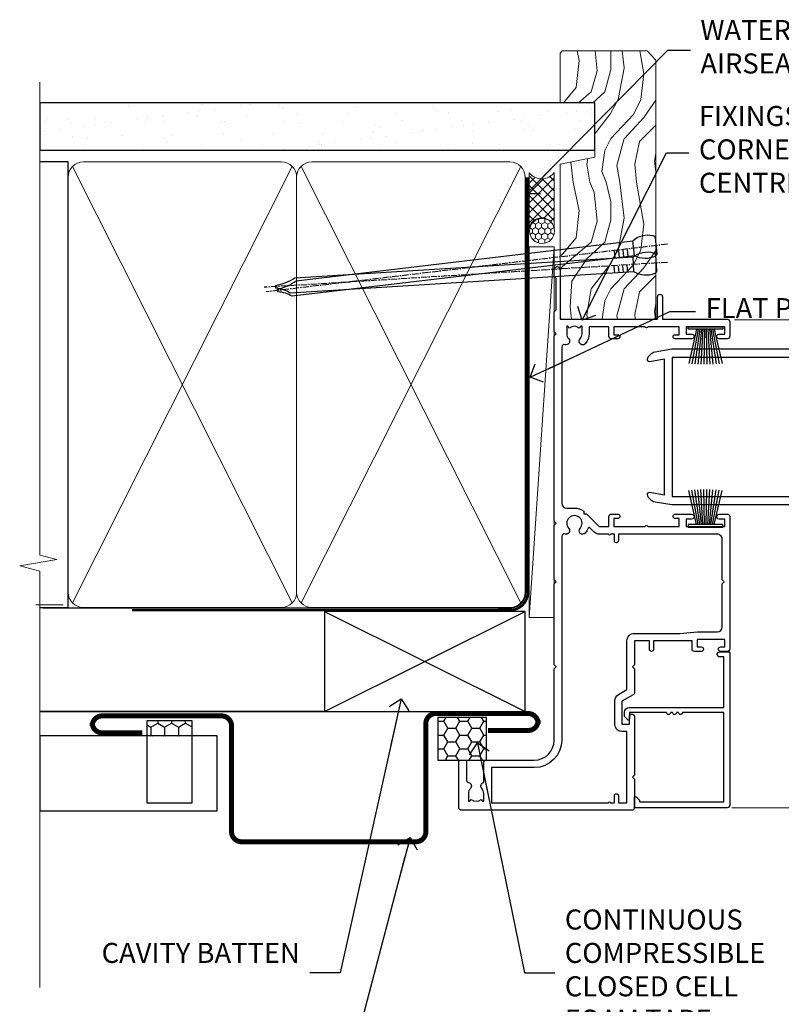
# Model space of a CAD drawing. Units: millimetres. Extents: x -33 to 182553, y -991 to 1143.
# Drawn here: x 6299 to 6451, y 297 to 493 of the extents above; entities that cross this region are included whole.
import ezdxf
from ezdxf import colors
from ezdxf.entities.mleader import LeaderData, LeaderLine
from ezdxf.math import Vec2, Vec3

# ---------------------------------------------------------------- set-up
doc = ezdxf.new("R2010")
doc.units = ezdxf.units.MM
doc.linetypes.add('CENTER', pattern=[2, 1.25, -0.25, 0.25, -0.25])
doc.linetypes.add('Dashed', pattern=[564.4444465637206, 282.2222232818604, -282.2222232818602])
doc.layers.add('Aluminium Systems Ltd Joinery Detail', color=7, linetype='Continuous')
doc.layers.add('Aluminium Systems Ltd Notes', color=7, linetype='Continuous')
doc.styles.get("Standard").update_dxf_attribs({"font": 'arial.ttf'})

# ---------------------------------------------------------------- blocks, each defined once
blk = doc.blocks.new('_Open90')
at = {"color": 0, "linetype": 'ByBlock', "lineweight": -2}
for p, q in [((-0.5, 0.5), (0, 0)), ((0, 0), (-2.439666651745029, 0)), ((0, 0), (-0.5, -0.5))]:
    blk.add_line(p, q, dxfattribs=at)
blk = doc.blocks.new('F185-20947')
at = {"ltscale": 2}
blk.add_lwpolyline([(-3.709033080667723e-12, 66.4287266987615), (3.723243935382925e-12, 4.928726698750523), (0.59021865987242, 1.581430343421943, 0.2895749609626249), (2.028680567167584, 0.000547284244845514, 0.2698264613158898), (2.22321728327799, 0.05194386945922247), (2.2613637944971, 0.09009038067873121, 0.2446984432284357), (2.400214280409472, 0.5304678601045509), (1.889173050080757, 3.428726698757799), (29.1108269498902, 3.428726698757799), (28.59978571956137, 0.5304678601045509, 0.2446984432284358), (28.73863620547374, 0.09009038067873121), (28.77678271669285, 0.05194386945922247, 0.2698264613159375), (28.97131943280382, 0.0005472842433107417, 0.2895749609626269), (30.40978134009842, 1.581430343421943), (30.99999999996712, 4.928726698750523), (30.99999999996719, 66.42872669875784, 0.9999999999999999), (30.49999999998992, 66.42872669876148), (30.49999999996992, 65.62872669875584), (29.19419324306084, 65.8898880501413, 0.04938898902120969), (28.80196097278433, 65.92872669875966), (27.44999999995245, 65.9287266987633, 0.4142135623688329), (26.95000000002521, 65.42872669875602), (26.9500000000243, 64.27872669876548, 0.9999999999999999), (27.85000000001848, 64.27872669876548), (27.85000000001848, 64.92872669875966), (29.25000000001994, 64.92872669875966), (29.25000000002721, 64.02872669876639, 0.4142135623684334), (29.45000000002794, 63.82872669876839), (29.59999999995482, 63.82872669876839), (29.59999999995482, 60.62872669875675), (29.45000000005705, 60.62872669875675, 0.414213562374427), (29.25000000005632, 60.42872669875511), (29.25000000006359, 59.52872669876548), (27.85000000001848, 59.52872669876548), (27.85000000001848, 60.17872669875966, 0.9999999999999999), (26.9500000000243, 60.17872669875966), (26.9500000000243, 59.47872669876257, 0.414213562373095), (27.95000000002425, 58.47872669876257), (29.59999999999205, 58.47872669878986), (29.60000000005117, 46.92872669875329), (1.400000000013151, 46.92872669875786), (1.400000000017698, 58.47872669878896), (3.050000000088275, 58.47872669876259, 0.414213562373095), (4.050000000088332, 59.47872669876259), (4.050000000088332, 60.17872669875968, 0.9999999999999999), (3.150000000079601, 60.17872669875968), (3.150000000086877, 59.5287266987655), (1.750000000129077, 59.5287266987655), (1.750000000121801, 60.42872669876604, 0.4142135623704312), (1.550000000121983, 60.62872669876404), (1.399999999983194, 60.62872669876404), (1.399999999983194, 63.82872669876113), (1.550000000092879, 63.82872669876113, 0.414213562374427), (1.750000000093607, 64.02872669876277), (1.750000000085421, 64.92872669875968), (3.150000000086877, 64.92872669875968), (3.150000000079601, 64.2787266987655, 0.9999999999999999), (4.050000000088332, 64.2787266987655), (4.050000000089241, 65.42872669875604, 0.414213562373095), (3.550000000089241, 65.92872669875604), (2.198039027154593, 65.92872669875877, 0.04938898902177995), (1.805806756873537, 65.88988805014131), (0.5000000000044764, 65.62872669875767), (0.5000000000044764, 66.42872669875786, 0.9999999999999999)], format="xyb", close=True, dxfattribs=at)
blk.add_lwpolyline([(29.39999999996857, 5.028726698759186), (29.39999999996859, 45.3287266987593), (1.600000000002055, 45.32872669875931), (1.600000000002154, 5.028726698755321)], close=True, dxfattribs=at)
blk = doc.blocks.new('F223-20227')
blk.add_lwpolyline([(12.0999114222205, 9.600000217851095), (12.09991142222049, 9.200000217851096, -1.000000000000002), (12.09991142222051, 8.400000217851096), (12.0999114222206, 1.000000217851095), (13.39999370821801, 1.000000217851095, -0.6682266778090358), (13.54139627609192, 0.658560075745811), (12.88266142222045, 2.178510953854129e-07), (12.0999114222206, 2.178510953854129e-07, -0.414213562373095), (11.0999114222206, 1.000000217851095), (11.09991142222077, 19.7999622178512), (1.000000422221376, 19.7999622178512), (1.000000422221433, 18.99996221785148, -0.4142135623731377), (0.5000004222214329, 18.49996221785142), (0.5000004222214329, 18.49996221785142, -0.4142135623730622), (4.222214329274721e-07, 18.99996221785136), (4.222212623972155e-07, 20.79996221785115, -0.4142135623731185), (0.2000004222213079, 20.99996221785122), (30.59987142222133, 20.99996221785122, -0.4142135623730992), (31.09987142222133, 20.49996221785119), (31.09987142222116, 2.000000217850641), (29.08271413469532, 2.000000217850641, -0.6681786379192693), (28.94129277845803, 2.341421574087974), (29.5998714222203, 3.000000217850641), (29.89987142222117, 3.000000217850641), (29.89987142222117, 19.7999622178512), (12.09991142222037, 19.7999622178512), (12.09991142222047, 11.6000002178511, -1.000000000000002), (12.09991142222048, 10.8000002178511), (12.09991142222049, 10.4000002178511, -1.000000000000002)], format="xyb", close=True)
blk = doc.blocks.new('PB69750-4B')
for p, q in [((-1.750000000000014, 0.5), (-3.322276449314941, 7.321139697068929)), ((-1.431818181818187, 0.5), (-2.721879321754528, 7.380097546926656)), ((-1.113636363636374, 0.5), (-2.119293789530161, 7.427384292916386)), ((-0.7954545454545467, 0.5), (-1.515002302965286, 7.462919719820221)), ((-0.4772727272727337, 0.5), (-0.9094902062915224, 7.486643546856435)), ((-0.1590909090909065, 0.5), (-0.3032449143314011, 7.498515529937265)), ((0.1590909090909207, 0.5), (0.3032449143314011, 7.498515529937265)), ((0.4772727272727337, 0.5), (0.9094902062915367, 7.486643546856435)), ((0.795454545454561, 0.5), (1.515002302965286, 7.462919719820221)), ((1.113636363636374, 0.5), (2.119293789530161, 7.427384292916386)), ((1.431818181818201, 0.5), (2.721879321754528, 7.380097546926656)), ((1.750000000000014, 0.5), (3.322276449314955, 7.321139697068929))]:
    blk.add_line(p, q)
blk.add_lwpolyline([(-3.450000000000003, 0), (3.450000000000003, 0), (3.450000000000003, 0.5), (-3.450000000000003, 0.5)], close=True)
blk = doc.blocks.new('SH270B')
blk.add_blockref('PB69750-4B', (0, 0))
blk = doc.blocks.new('F561-22126')
at = {"flags": 128}
for points in [[(94.10000308756125, 31.70001077950224), (94.10000308756307, 30.4000107795016, 0.414213562373095), (94.60000308756307, 29.9000107795016), (96.50000013014605, 29.9000107795016), (96.50000013014605, 25.95001077946131), (95.07500013014678, 25.95001077945767, 0.1859457451239241), (93.11269910450338, 25.1941119031322, 1.000000000009994), (94.0519201082598, 24.15590965590539, -0.1859457451202647), (95.0750001301395, 24.5500107794796), (96.60000013014823, 24.55001077949441), (96.60000013014823, 24.30463771702557), (96.24321790590292, 24.00526188425056, -0.3639702342663669), (96.24321790590196, 22.04475967470676), (96.60000013014823, 21.74538384193352), (96.60000013014823, 21.50001077952561), (95.07500013014678, 21.50001077947877, -0.1859457451165131), (94.05192010825277, 21.894111903061, 0.7697170586064541), (92.91736717463476, 21.15626077949411, -0.5106799352167073), (92.44240829466716, 20.50001077947923), (61.30000013008166, 20.50001077947923, -0.414213562373095), (60.30000013008166, 21.50001077947923), (60.30000013016397, 23.02501077943339, 0.1667341210884703), (59.66313586266315, 24.88173712522624), (59.13172647595374, 24.88173712522507), (59.13172647595374, 25.44742255017695), (56.60000013015005, 27.97914889598019), (56.60000013015187, 29.9000107795016), (58.5999971727334, 29.9000107795016, 0.414213562373095), (59.0999971727334, 30.4000107795016), (59.09999717273476, 31.65001077950205, 0.9999999999999999), (58.19999717273421, 31.65001077950205), (58.19999717273376, 30.90001077950205), (56.60000013015005, 30.90001077950205), (56.60000013014957, 37.00000542341591, 0.5000000000004263), (56.60000013015005, 37.800005423416), (56.60000013015005, 43.90000006733021), (58.19999717273376, 43.90000006733067), (58.19999717273376, 43.15000154603672, 0.9999999999989891), (59.10000013014641, 43.15000154603581), (59.10000013015051, 46.40000006733021, 1.000000000000909), (58.1000001301496, 46.40000006733112), (58.10000013015005, 45.3000000673303), (56.60000013015005, 45.3000000673303), (56.60000013015005, 53.00000006733103), (58.10000013015005, 53.00000006733103), (58.10000013015051, 51.90000006732976, 1.000000000000455), (59.1000001301496, 51.90000006733021), (59.10000013015005, 53.50000006733103, 0.414213562373095), (58.60000013015005, 54.00000006733103), (32.20000013015041, 54.00000006733103, 0.414213562373095), (31.70000013015041, 53.50000006733103), (31.70000013014814, 52.20000006733039, 0.9999999999999999), (32.60000013014687, 52.20000006733039), (32.60000013014823, 53.00000006733103), (34.10000013014823, 53.00000006733103), (34.10000013014823, 47.50000006733057), (32.60000013014823, 47.50000006733057), (32.60000013014778, 48.30000006733076, 0.9999999999999999), (31.70000013014723, 48.30000006733076), (31.70000013015064, 47.00000006732921, 0.4142135623725621), (32.20000013015041, 46.50000006733012), (33.80000013014896, 46.50000006733012), (33.80000013014896, 38.8000000673303), (32.10000013014823, 38.8000000673311, 0.9999999999999999), (32.10000013014823, 38.00000006733103), (33.80000013014896, 38.00000006733103), (33.80000013014896, 35.00000006728555), (29.00000013014969, 35.00000006731648), (28.60000013014823, 34.60000006731684), (28.20000013015405, 35.00000006731011), (23.4887128357087, 35.00000006733103, 0.2679793930045632), (23.05567195926105, 34.7499512612178), (21.75700013014747, 32.50000006733103), (17.20000013015041, 32.50000006733103), (17.20000013015041, 34.00000006733103), (18.70000013015041, 34.00000006733103, 0.9999999999999999), (18.70000013015041, 35.00000006733103), (7.000000130149687, 35.00000006733103), (6.600000130148231, 34.60000006733003), (6.200000130150414, 35.00000006733103), (0.5000001301496866, 35.00000006733057, 0.414213562373095), (1.301496865835361e-07, 34.50000006733057), (1.323615776982479e-07, 0.4999999816575382, 0.414213541830829), (0.5000001323615777, 1.672538019192871e-08), (9.80000008410488, 3.48477158240712e-09, 0.414213562373095), (10.00000008410493, 0.2000000034847744), (10.00000008410669, 1.300000003484229, 0.414213562374427), (9.8000000841067, 1.500000003484956), (6.056203283101325, 1.500000003483592, -0.3506406725286091), (5.568453348804979, 1.889999996252286, 0.5711882837193704), (4.338423492431502, 2.285439545849925, -0.183746519452886), (3.325000084120887, 1.899999985431123), (1.800000084103061, 1.899999985416571), (1.800000084103061, 2.145373047875864), (2.156782308348824, 2.44474888065065, -0.3639702342664194), (2.156782308350188, 4.405251090196771), (1.800000084103061, 4.704626922970647), (1.800000084103061, 4.949999985415843), (3.325000084100878, 4.949999985416241, -0.1837465194585965), (4.338423492462596, 4.564560424972214, 0.5666580929869436), (5.566126054683167, 4.949999985415843), (9.500000128947335, 4.9500000527662, 0.414213562373095), (10.00000012894733, 5.4500000527662), (10.0000001301606, 15.00000002995034, -0.4142135623730617), (14.0000001301606, 19.00000002994989), (28.20000013015405, 18.99999998169346), (28.60000013014823, 19.39999998168673), (29.00000013014969, 18.9999999816871), (45.20000013015405, 18.99999998169346), (45.60000013014823, 19.39999998168673), (46.00000013014969, 18.99999998168619), (56.87500013014605, 18.99999998168619), (57.27500013014387, 19.39999998168537), (57.6750001301526, 18.99999998167345), (94.67500013014168, 18.99999998168528), (95.07500013014314, 19.39999998168537), (95.47500013014096, 18.99999998168573), (99.49999713013776, 18.9999999816871), (99.89999613013887, 19.39999898168685), (106.0999831301388, 19.39999898168685), (106.4999831301367, 18.99999998168619), (107.8999781301364, 18.99999998168619, 0.9999999999999999), (107.8999781301364, 20.19999798168624), (98.00000013013877, 20.19999798168669), (98.00000013013877, 39.59999798168724), (102.4999930873356, 39.59999798168678, 0.9999999999963619), (102.4999930873392, 40.60000006728342), (98.00000013019334, 40.60000006728364), (98.00000013014605, 53.50000006733285, 0.4142135623720295), (97.50000013014605, 54.00000006733103), (94.60000013014823, 54.00000006733103, 0.414213562373095), (94.10000013014823, 53.50000006733103), (94.10000013014619, 51.85000006733003, 0.9999999999994945), (95.00000013014446, 51.85000006732957), (95.00000013014605, 53.00000006733103), (96.50000013014605, 53.00000006733103), (96.50000013014605, 45.3000000673303), (95.00000013014605, 45.3000000673303), (95.00000013014537, 46.45000006733085, 1.000000000000505), (94.10000013014528, 46.45000006733039), (94.10000013015119, 43.10000154603608, 0.9999999999994315), (94.90000308756302, 43.10000154603654), (94.90000308756234, 43.90000006733067), (96.50000013014605, 43.90000006733021), (96.50000013014605, 37.80000542341634, 0.5000000000004263), (96.50000013014605, 37.00000542341593), (96.50000013014605, 30.90001077950205), (94.90000308756234, 30.90001077950205), (94.90000308756052, 31.70001077950224, 0.9999999999999999)], [(35.60000013014823, 47.55000006729711), (35.60000013014823, 51.50000006729783, -0.414213562373095), (36.60000013014823, 52.50000006729783), (45.20000013015405, 52.50000006732148), (45.60000013014823, 52.90000006731475), (46.00000013014969, 52.50000006731466), (54.10000013015005, 52.50000006732921, -0.4142135623736278), (55.10000013015187, 51.50000006732921), (55.10000013015187, 31.80000006725163), (53.80000013006892, 31.80000006725254, 0.9999999999999999), (53.80000013006892, 31.00000006725145), (55.10000013014823, 31.00000006725145), (55.10000013014823, 30.25000006729124, 0.9999999999999999), (55.10000013014823, 29.85000006729115), (55.10000013015005, 27.97914889597973, 0.1989123673798619), (55.53933995837073, 26.91848872419882), (56.35292685014929, 26.10490183242191, -0.5492077855292056), (56.2795691506349, 25.77541841558948, 0.09733789602460412), (55.31269911399301, 25.1941119116826, 0.9999999999977286), (56.2519201131818, 24.15590966035088, -2.253145765311361), (56.25192010820874, 21.89411190301207, 0.7697170585978735), (55.11736717458265, 21.15626077951696, -0.5106799355740468), (54.64240829400032, 20.50001077952425), (14.0000001301606, 20.50000002994943, 0.4142135623730224), (8.500000130161283, 15.00000003014088), (8.50000013016242, 6.499999985602471), (1.500000132117833, 6.499999998656449), (1.500000130240636, 29.85000006729115, 0.9999999997771737), (1.500000130151506, 30.25000006729124), (1.500000130147868, 31.00000006725327), (2.900000130149323, 31.00000006725327, 0.9999999999999999), (2.900000130149323, 31.80000006725436), (1.500000130149687, 31.80000006725345), (1.500000130149687, 33.50000006733057), (15.70000013015041, 33.50000006732967), (15.70000013015041, 32.50000006733171, 0.4142135623729998), (17.10000013015005, 31.10000006733171), (21.87246267125951, 31.10000006733048, 0.267979393004899), (23.08497712531411, 31.80013672444846), (24.06613824682708, 33.50000006732876), (33.80000013021808, 33.50000006732876, 0.4142135623742048), (35.30000013021808, 35.00000006733444), (35.30000013018352, 44.05000006729756)]]:
    blk.add_lwpolyline(points, format="xyb", close=True, dxfattribs=at)
blk = doc.blocks.new('AL35 Sliding Door Jamb')
at = {"layer": 'Aluminium Systems Ltd Joinery Detail', "linetype": 'Continuous', "lineweight": 5}
for p, q in [((135.550946830188, -74.57263388048045, 1.151119239582956), (27.74596653105073, -74.57263388048045)), ((135.5509468301861, -171.9590036335192, 1.151119239582956), (27.22878141069486, -171.9590036335192))]:
    blk.add_line(p, q, dxfattribs=at)
at = {"layer": 'Aluminium Systems Ltd Joinery Detail', "xscale": -1}
for name, p, rotation in [('F561-22126', (-27.19716878746567, -172.4726338364894), 270), ('SH270B', (21.95283118297812, -75.972633880491), 180)]:
    blk.add_blockref(name, p, dxfattribs=dict(at, rotation=rotation))
at = {"layer": 'Aluminium Systems Ltd Joinery Detail', "rotation": 270}
for name, p in [('F185-20947', (10.33043525289577, -80.48219080444483)), ('F223-20227', (5.802830965129033, -140.8726334582659))]:
    blk.add_blockref(name, p, dxfattribs=at)
at = {"layer": 'Aluminium Systems Ltd Joinery Detail'}
blk.add_blockref('SH270B', (21.95283118297812, -115.9726338804865), dxfattribs=at)
blk = doc.blocks.new('Nail 75 JH')
at = {"linetype": 'CENTER'}
blk.add_line((0, 2.300118051928621), (0, -78.25849807356508), dxfattribs=at)
for p, q in [((1.5, -4.488319011024487), (-1.5, -4.488319011024458)), ((1.499999999999886, -5.730112436134704), (0.1255879953777708, -5.730112436134732)), ((1.499999999999886, -6.600592455787137), (0.1255879953777708, -6.600592455787137)), ((1.499999999999886, -7.471072475439541), (0.1255879953777708, -7.471072475439541)), ((1.499999999999886, -8.341552495091946), (0.1255879953778276, -8.341552495091946))]:
    blk.add_line(p, q)
blk.add_lwpolyline([(-1.5, -4.488319011024458, -0.2475267649991796), (-2.057234792368547, -0.3562033463117587, -0.331135080274166), (-1.578358480166685, 0), (1.578358480166685, 0, -0.331135080274166), (2.057234792368547, -0.3562033463117587, -0.2475267649991796), (1.499999999999886, -4.488319011024487), (1.5, -73.20877276569331, 0.1245641564323093), (0.2845258915276077, -75.96790802185205), (-0.2515467734666004, -75.96790802185205, 0.1012549879648114), (-1.5, -72.05351818931658)], format="xyb", close=True)
blk = doc.blocks.new('Horizontal Profile Metal CC AL35  Liner Slider')
at = {"layer": 'Aluminium Systems Ltd Joinery Detail', "lineweight": 5}
h = blk.add_hatch(dxfattribs=at)
h.set_pattern_fill('HONEY', color=256, scale=0.2211125000000359, angle=360, style=0)
h.set_pattern_definition([(0, (-467.383572469876, -268.1450020276495), (1.053048281250171, 0.6079775633750983), [0.7020321875001139, -1.404064375000228]), (120, (-467.383572469876, -268.1450020276495), (-1.053048155438884, 0.6079777812866397), [0.7020321875001021, -1.404064375000204]), (59.99999999999994, (-467.383572469876, -268.1450020276495), (1.258112869470804e-07, 1.215955344661738), [-1.404064375000228, 0.7020321875001139])])
edge = h.paths.add_edge_path()
edge.add_arc((52.94638041870485, 2.806599369365358), 2.5, 180.0000000000001, 360.00000000000006, ccw=False)
edge.add_arc((52.94638041870485, 2.806599369365358), 2.5, 0, 180.0000000000001, ccw=False)
h = blk.add_hatch(dxfattribs=at)
h.set_pattern_fill('NET', color=256, scale=0.4422249999999999, angle=225, style=0)
h.set_pattern_definition([(315, (-1834.842823923128, 4373.61799606521), (-0.9928234407849511, -0.9928234407849515), []), (225, (-1834.842823923128, 4373.61799606521), (-0.9928234407849515, 0.9928234407849511), [])])
edge = h.paths.add_edge_path()
edge.add_line((64.54618439963042, 5.369905932224356), (53.80324757985363, 5.376460391131332))
edge.add_arc((52.96684905296797, 2.911598433247491), 2.602903564714436, 283.05461229937526, 431.25644836746125, ccw=False)
edge.add_line((53.55479209522264, 0.3759663727414591), (64.59079996441096, 0.3759663727414591))
edge.add_arc((66.49494609227395, 2.890146979367273), 3.153866927914105, 128.1626499734255, 232.8610770962096, ccw=False)
h = blk.add_hatch(dxfattribs=at)
h.set_pattern_fill('WOOD-3', color=256, scale=97.5, angle=30, style=0, pattern_type=2)
h.set_pattern_definition([(4.76359999999984, (490.8365097885374, -7171.962080684061), (-330.0000283895876, -29.9997459798375), [3.612479999999951, -357.6353699999959]), (348.6901, (494.4365097885369, -7171.66208068406), (120.0000225669286, -29.9999289648483), [4.58912999999999, -148.3814699999997]), (314.9999999999999, (498.9365097885369, -7172.562080684058), (-3.306523113702664e-14, -30.00000928346856), [3.39411, -39.03228]), (313.1523999999999, (501.3365097885374, -7174.962080684061), (420.0000850164654, -449.9999261252569), [6.579509999999999, -651.37185]), (347.0054000000001, (505.8365097885374, -7179.762080684062), (-270.0000230324819, 59.99992732735074), [4.002509999999999, -396.2474099999998]), (360, (509.7365097885379, -7180.66208068406), (29.99999999999997, -30.00000000000003), [7.5, -22.5]), (9.462299999999765, (517.2365097885379, -7180.66208068406), (-150.0000232108592, -29.99994417607295), [3.649649999999993, -178.8332099999998]), (5.710599999999713, (490.8365097885374, -7180.062080684058), (-269.9999827048756, -30.00003943998845), [3.014969999999958, -298.4813099999965]), (360, (493.8365097885374, -7179.762080684062), (29.99999999999997, -30.00000000000003), [4.5, -25.5]), (331.6992, (498.3365097885374, -7179.762080684062), (329.9998535928922, -180.0002662262795), [4.429439999999992, -438.5152499999991]), (307.8749999999999, (502.2365097885379, -7181.862080684059), (-120.0000559467582, 149.9999729816166), [6.841049999999986, -335.2115699999996]), (320.7106, (506.4365097885369, -7187.262080684062), (180.0000191874755, -149.9999889572949), [4.263809999999983, -422.1163199999984]), (353.6597999999999, (509.7365097885379, -7189.962080684061), (239.9999820781927, -30.00004736879107), [5.43324, -266.22831]), (11.88869999999988, (515.1365097885357, -7190.562080684058), (-419.9999190314803, -90.00031605746501), [5.82494999999993, -576.669689999991]), (6.709799999999706, (490.8365097885374, -7189.362080684059), (270.0000299325391, 29.99981643732056), [5.135159999999993, -508.3820999999995]), (356.6335, (495.9365097885369, -7188.762080684062), (479.999979659061, -30.00032890063538), [5.10881999999993, -505.7727899999929]), (326.3098999999999, (501.0365097885363, -7189.062080684058), (-59.99998673313475, 30.00004003521583), [5.408339999999997, -102.75822]), (312.5103999999999, (505.5365097885363, -7192.062080684058), (299.9997215504041, -330.0002602161362), [4.883640000000001, -483.48096]), (345.0686, (508.8365097885374, -7195.66208068406), (330.0000160477658, -89.99990861934462), [4.657259999999937, -461.0679899999937]), (360, (513.3365097885373, -7196.862080684059), (29.99999999999997, -30.00000000000003), [3.6, -26.4]), (12.99459999999981, (516.9365097885368, -7196.862080684059), (270.0000230324819, 59.99992732735004), [4.002509999999988, -396.2474099999986]), (360, (500.1365097885358, -7166.862080684059), (29.99999999999997, -30.00000000000003), [0, -30]), (136.8475999999999, (504.3365097885374, -7171.362080684059), (449.9999261252561, -420.0000850164664), [6.579509999999987, -651.3718499999991]), (153.4348999999999, (499.5365097885363, -7196.862080684059), (-29.99997473822719, 30.00003928189145), [2.683289999999972, -64.39874999999913]), (171.8698999999998, (497.1365097885358, -7195.66208068406), (-179.9999932938336, 29.99998067446644), [4.242629999999988, -207.8893799999995]), (203.1985999999998, (492.9365097885369, -7195.062080684058), (-149.9999919200123, -60.00003975794547), [2.284739999999974, -226.1884499999973]), (333.4349, (504.3365097885374, -7171.362080684059), (29.9999747382272, -30.00003928189145), [3.354089999999999, -63.72794999999999]), (353.2901999999999, (507.3365097885374, -7172.862080684059), (-270.0000299325392, 29.99981643732125), [5.135160000000001, -508.3821000000002]), (10.12469999999981, (512.4365097885368, -7173.462080684061), (509.9999636894718, 90.00025765850859), [8.532869999999988, -844.7548799999987]), (10.30479999999971, (490.8365097885374, -7168.66208068406), (180.0000288254371, 29.99984626607953), [3.354089999999962, -332.0560799999968]), (344.4759, (494.1365097885358, -7168.062080684058), (-330.0000307388759, 89.99993332816857), [5.604449999999995, -554.8417799999994]), (317.1211, (499.5365097885363, -7169.562080684058), (-390.0000237882238, 359.9999925974296), [5.731499999999947, -567.4176899999933]), (325.3047999999999, (503.7365097885379, -7173.462080684061), (299.9998277696255, -210.000258287834), [4.743419999999994, -469.5982199999992]), (350.5377, (507.6365097885358, -7176.16208068406), (150.0000232108592, -29.99994417607323), [5.474489999999999, -177.0084]), (6.581899999999838, (513.0365097885363, -7177.062080684058), (-510.0000431378999, -59.99960101098861), [7.85174999999999, -777.3233999999987]), (8.130099999999889, (490.8365097885374, -7176.16208068406), (-179.9999932938336, -29.99998067446629), [4.242629999999993, -207.8893799999996]), (348.6901, (495.0365097885363, -7175.562080684058), (120.0000225669286, -29.9999289648483), [4.58912999999999, -148.3814699999997]), (317.4895999999999, (499.5365097885363, -7176.462080684061), (-330.0002602161357, 299.9997215504046), [4.88364, -483.4809599999999]), (314.9999999999999, (503.1365097885358, -7179.762080684062), (-3.306523113702664e-14, -30.00000928346856), [5.51544, -36.91098]), (342.646, (507.0365097885363, -7183.66208068406), (-390.0000605729049, 119.999835067774), [5.028929999999934, -497.8627199999933]), (3.366499999999665, (511.8365097885374, -7185.16208068406), (-479.999979659061, -30.00032890063396), [5.108819999999987, -505.7727899999987]), (17.10269999999988, (516.9365097885368, -7184.862080684059), (300.0000519287099, 89.99986480290859), [4.080449999999997, -403.9636799999997]), (8.746199999999785, (490.8365097885374, -7183.66208068406), (209.9999800906905, 30.00012591172568), [3.945869999999958, -390.6425099999946]), (345.0686, (494.7365097885379, -7183.062080684058), (330.0000160477658, -89.99990861934462), [4.657259999999937, -461.0679899999937]), (327.9946, (499.2365097885379, -7184.262080684062), (-149.9999683436264, 90.000033161331), [5.66039999999999, -277.3590599999995]), (310.1009, (504.0365097885363, -7187.262080684062), (-329.9999417935546, 390.0000578863894), [7.451849999999999, -737.7326999999999]), (344.0546, (508.8365097885374, -7192.962080684061), (-120.0000037995646, 29.99999667889151), [4.368060000000001, -214.03524]), (6.008999999999806, (513.0365097885363, -7194.16208068406), (299.9999925271812, 29.99997952445504), [5.731499999999953, -567.4176899999941]), (23.19859999999977, (518.7365097885379, -7193.562080684058), (149.9999919200123, 60.00003975794549), [2.284739999999997, -226.1884499999996]), (9.462299999999765, (490.8365097885374, -7192.66208068406), (-150.0000232108592, -29.99994417607295), [3.649649999999993, -178.8332099999998]), (349.9919999999998, (494.4365097885369, -7192.062080684058), (329.9999866372434, -60.00010416469986), [5.178809999999978, -512.7014999999973]), (322.5946, (499.5365097885363, -7192.962080684061), (389.9997739494009, -300.000298578452), [6.42026999999999, -635.6077499999994]), (330.9453999999999, (504.6365097885358, -7166.862080684059), (210.0000115370904, -120.0000008159787), [3.08868, -305.78022]), (349.2156999999999, (507.3365097885374, -7168.362080684059), (-479.999985110828, 90.00001649037998), [6.413279999999989, -634.9134899999991]), (7.124999999999709, (513.6365097885357, -7169.562080684058), (-210.0000113953586, -29.99994845681877), [7.256039999999998, -234.6117])])
h.paths.add_polyline_path([(88.89735014924236, -18.13810278043093), (87.01801217840466, -19.90509039078279), (35.32989716811403, -19.90509039078461), (35.33013900063656, -0.8240405258784449), (66.25407264420073, -0.8240405258766259), (67.6416691017962, -7.67823233980198), (78.52263392663508, -7.697168801616499), (78.52263392663508, -0.8240405258766259), (88.46000867946486, -0.8240405258766259), (88.89735014924054, -1.240433965376724)])
blk.add_line((35.33013900063634, -1.087332620010784), (35.33013900063634, -0.8240405258766259))
blk.add_line((-24.18399660234218, 5.376460391131332), (49.7474104272128, 0.3759663727414591), dxfattribs=at)
for points in [[(-24.18399660234218, 5.376460391131332), (49.74741042720461, 5.376460391131332), (49.7474104272128, 0.3759663727414591), (-24.18399660234672, 0.3759663727414591)], [(88.46000867946486, -0.8240405258766259), (78.52263392663508, -0.8240405258766259), (78.52263392663508, -7.697168801616499), (67.64545639415928, -7.697168801616499), (66.25407264420073, -0.8240405258766259), (35.33013900063634, -0.8240405258766259), (35.32989716811426, -19.90509039078279), (87.01801217840466, -19.90509039078279), (88.89735014924236, -18.13810278043093), (88.89735014924054, -1.240433965376724)]]:
    blk.add_lwpolyline(points, close=True, dxfattribs=at)
blk.add_lwpolyline([(53.52944147577591, 5.381604625246837), (64.54618439963042, 5.369905932224356, 0.4915106188759529), (64.59079996441096, 0.3759663727414591), (53.55479209522264, 0.3759663727414591, 0.8101017670941715)], format="xyb", close=True, dxfattribs=at)
at = {"layer": 'Aluminium Systems Ltd Joinery Detail', "lineweight": 5, "ltscale": 0.12}
blk.add_circle((52.94638041870485, 2.806599369365358), 2.5, dxfattribs=at)
at = {"layer": 'Aluminium Systems Ltd Joinery Detail'}
for p, rotation in [((50.02178117549511, -19.91403348693166), 186.7683232742154), ((46.53636417753933, -19.91552911274812), 183.5471494749066)]:
    blk.add_blockref('Nail 75 JH', p, dxfattribs=dict(at, rotation=rotation))
blk = doc.blocks.new('Horizontal Profile Metal CC Jamb AL35 Awning')
at = {"linetype": 'Dashed'}
h = blk.add_hatch(dxfattribs=at)
h.set_pattern_fill('HONEY', color=256, scale=0.5)
h.set_pattern_definition([(0, (-149.5914736072023, -379.3610270756235), (2.38125, 1.3748153225), [1.5875, -3.175]), (120, (-149.5914736072023, -379.3610270756235), (-2.381249994797095, 1.374815331511695), [1.587499999999998, -3.174999999999996]), (59.99999999999999, (-149.5914736072023, -379.3610270756235), (5.202904551637744e-09, 2.749630654011694), [-3.175, 1.5875])])
h.paths.add_polyline_path([(-161.0252973412175, -356.9374927109548), (-170.7146807633117, -356.9374927109548), (-170.7146807633112, -365.478797448588), (-161.0252973412171, -365.478797448588)])
h = blk.add_hatch(dxfattribs=at)
h.set_pattern_fill('HONEY', color=256, scale=0.5, angle=-90.00000000000001)
h.set_pattern_definition([(270, (-242.1838746264848, -378.7897078785645), (1.374815322499999, -2.381250000000001), [1.5875, -3.175]), (29.99999999999998, (-242.1838746264848, -378.7897078785645), (1.374815331511696, 2.381249994797095), [1.587499999999999, -3.174999999999999]), (329.9999999999999, (-242.1838746264848, -378.7897078785645), (2.749630654011694, -5.202905056720019e-09), [-3.174999999999999, 1.5875])])
h.paths.add_polyline_path([(-219.7603402618156, -360.5973248744976), (-219.7603402618156, -357.6665007224547), (-228.7945896774545, -357.6665007224547), (-228.7945896774545, -360.5973248744976)])
at = {"linetype": 'Dashed', "elevation": -0.5000000000000107}
for points in [[(-161.0252973412175, -356.9374927109548), (-170.7146807633117, -356.9374927109548), (-170.7146807633112, -365.478797448588), (-161.0252973412171, -365.478797448588)], [(-219.7603402618156, -374.0138944806295), (-219.7603402618156, -357.6665007224547), (-228.7945896774545, -357.6665007224547), (-228.7945896774545, -374.0138944806295)]]:
    blk.add_lwpolyline(points, close=True, dxfattribs=at)
at = {"layer": 'Aluminium Systems Ltd Joinery Detail', "lineweight": 5}
blk.add_line((-245.435067627071, -334.4523407745164, -0.5000000000000107), (-250.9348174905826, -334.4523407745164, -0.5000000000000107), dxfattribs=at)
at = {"layer": 'Aluminium Systems Ltd Joinery Detail'}
for p, q in [((-193.3125794198309, -355.7844425770381), (-153.3125794198309, -335.7844425770381)), ((-193.3125794198309, -335.7844425770381), (-153.3125794198309, -355.7844425770381)), ((-250.1418242128971, -355.7844425770381, -0.3255596197914815), (-153.3125794198309, -355.7844425770381, -0.3255596197914815))]:
    blk.add_line(p, q, dxfattribs=at)
at = {"layer": 'Aluminium Systems Ltd Joinery Detail', "linetype": 'Dashed'}
blk.add_line((-193.3125794198309, -355.7844425770381), (-250.1418242128971, -355.7844425770381, -0.4931190343846878), dxfattribs=at)
at = {"layer": 'Aluminium Systems Ltd Joinery Detail'}
blk.add_lwpolyline([(-193.3125794198309, -355.7844425770381), (-153.3125794198309, -355.7844425770381), (-153.3125794198309, -335.7844425770381), (-193.3125794198309, -335.7844425770381)], close=True, dxfattribs=at)
at = {"layer": 'Aluminium Systems Ltd Joinery Detail', "const_width": 1, "elevation": -0.5000000000000107}
blk.add_lwpolyline([(-160.7244701458999, -359.5601915492443), (-152.7244701458999, -359.5601915492443, 0.414213562373095), (-150.7244701458999, -357.5601915492443), (-150.7244701458999, -358.1694889363589, 0.414213562373095), (-152.7244701458999, -356.1694889363589), (-171.1252761376668, -356.1694889363589, 0.414213562373095), (-173.1252761376668, -358.1694889363589), (-173.1252761376668, -379.7721766218765, -0.414213562373095), (-175.1252761376668, -381.7721766218765), (-209.8717539773629, -381.7721766218765, -0.414213562373095), (-211.8717539773629, -379.7721766218765), (-211.8717539773629, -358.6481828132346, 0.414213562373095), (-213.8717539773629, -356.6481828132346), (-221.8717539773629, -356.6481828132346), (-237.6608991796952, -356.6481828132346, 0.414213562373095), (-239.6608991796952, -358.6481828132346), (-239.6608991796952, -358.0388854261219, 0.414213562373095), (-237.6608991796952, -360.0388854261219), (-229.6608991796952, -360.0388854261219)], format="xyb", dxfattribs=at)
at = {"layer": 'Aluminium Systems Ltd Joinery Detail', "elevation": -0.5000000000000107}
blk.add_lwpolyline([(-250.1418242128971, -375.5973248744976), (-214.7750328477332, -375.5973248744976), (-214.7750328477332, -360.5973248744976), (-250.1418242128971, -360.5973248744976)], close=True, dxfattribs=at)
blk = doc.blocks.new('90mm Framing Jamb CC')
at = {"layer": 'Aluminium Systems Ltd Joinery Detail'}
h = blk.add_hatch(dxfattribs=at)
h.set_pattern_fill('AR-SAND', color=256, scale=0.15)
h.set_pattern_definition([(37.49999999999999, (3.139013498070085, 55.87190177584512), (-0.2400046943976069, 7.341198559940135), [0, -5.791200000000001, 0, -6.476999999999999, 0, -6.191249999999999]), (7.499999999999932, (3.139013498070085, 55.87190177584512), (6.74284924707004, 10.75237650852531), [0, -3.124199999999999, 0, -5.219699999999998, 0, -2.000249999999999]), (327.5, (-1.547286501929761, 55.87190177584512), (11.86488555362187, 0.02155777017818536), [0, -1.904999999999998, 0, -6.857999999999993, 0, -8.953499999999988]), (317.5, (-1.547286501929761, 55.87190177584512), (11.45334678708446, 3.343939848858243), [0, -0.9524999999999999, 0, -4.495799999999999, 0, -5.1435])])
h.paths.add_polyline_path([(3.139013498070085, 176.8455880241675), (3.139013498070085, 167.3610939837019), (113.8300223447058, 167.3610939837019), (113.8300223447058, 176.8455880241675)])
at = {"layer": 'Aluminium Systems Ltd Joinery Detail', "lineweight": 5}
for p, q in [((9.701826416447489, 164.1554162263226), (53.5000877597289, 77.0289540810088)), ((9.701826416447489, 77.0289540810088), (53.50008775972844, 164.1554162263226)), ((55.28002721847986, 164.155416226323), (99.07828856176127, 77.02895408100926)), ((55.28002721847986, 77.02895408100926), (99.07828856176081, 164.1554162263226))]:
    blk.add_line(p, q, dxfattribs=at)
at = {"layer": 'Aluminium Systems Ltd Joinery Detail', "linetype": 'Continuous', "lineweight": 5, "ltscale": 0.12, "elevation": 0.9999999999994458}
blk.add_lwpolyline([(3.139013498070085, 180.939053012866), (3.139013498070085, 86.58682312543056), (6.572917217106692, 85.68311271694506), (-0.845107690655027, 84.41651945357694), (3.139013498070085, 83.37915625906567), (3.139013498070085, 0.2509572144651884)], dxfattribs=at)
at = {"layer": 'Aluminium Systems Ltd Joinery Detail'}
blk.add_lwpolyline([(3.139013498070085, 167.3610939837019), (113.8300223447058, 167.3610939837019), (113.8300223447058, 176.8455880241675), (3.139013498070085, 176.8455880241675)], close=True, dxfattribs=at)
blk.add_lwpolyline([(3.139013498070085, 76.13898435163378), (8.811856687072009, 76.13898435163378), (8.811856687072009, 165.0453859556985), (3.139013498070085, 165.0453859556985)], dxfattribs=at)
at = {"layer": 'Aluminium Systems Ltd Joinery Detail', "lineweight": 5}
for points in [[(8.811856687072009, 79.17753107176918, 0.4142135623730951), (11.85040340720786, 76.13898435163333), (51.35151076896852, 76.13898435163333, 0.414213562373095), (54.39005748910438, 79.17753107176918), (54.39005748910438, 162.0068392355622, 0.4142135623730958), (51.35151076896852, 165.0453859556981), (11.85040340720786, 165.0453859556981, 0.4142135623730941), (8.811856687072009, 162.0068392355622)], [(54.39005748910438, 79.17753107176964, 0.4142135623730951), (57.42860420924023, 76.13898435163378), (96.9297115710009, 76.13898435163378, 0.414213562373095), (99.96825829113675, 79.17753107176964), (99.96825829113675, 162.0068392355627, 0.4142135623730958), (96.9297115710009, 165.0453859556985), (57.42860420924023, 165.0453859556985, 0.4142135623730941), (54.39005748910438, 162.0068392355627)]]:
    blk.add_lwpolyline(points, format="xyb", close=True, dxfattribs=at)
at = {"layer": 'Aluminium Systems Ltd Joinery Detail', "linetype": 'Dashed', "lineweight": 5, "ltscale": 0.01, "const_width": 0.25, "elevation": 0.2499999999994387}
blk.add_lwpolyline([(3.814140402429416, 75.992093405692), (96.9297115710009, 76.01404773808622, 0.4175702237706213), (100.1138896965334, 79.1649618035542), (100.1142239831855, 161.9942699673472)], format="xyb", dxfattribs=at)
at = {"layer": 'Aluminium Systems Ltd Joinery Detail', "linetype": 'CENTER', "lineweight": 5, "ltscale": 3, "const_width": 0.5, "elevation": 1.499999999999446}
blk.add_lwpolyline([(21.52674269500255, 75.59215913507956), (96.9297115710009, 75.60107367713522, 0.4225667246231231), (100.4988325529115, 79.1649618035542), (100.4988325529115, 161.9942699673472)], format="xyb", dxfattribs=at)
blk = doc.blocks.new('Horizontal Profile Metal CC Jamb Text AL35')
at = {"layer": 'Aluminium Systems Ltd Notes', "color": 3, "lineweight": 5, "ltscale": 0.12}
ml = blk.add_multileader_mtext('Standard', dxfattribs=at)
ml.set_content('CAVITY BATTEN', color=3)
ml.set_leader_properties(color=8)
ml.set_arrow_properties(name='OPEN90')
ml.build(insert=Vec2(0, 0))
ml.multileader.update_dxf_attribs({"text_left_attachment_type": 2, "text_right_attachment_type": 2})
ctx = ml.context
ctx.base_point, ctx.plane_origin = Vec3(-51.02842511341991, -24.03717125991387, 0.5), Vec3(32.88331255735511, 38.03214037633211, 0.5)
ctx.left_attachment, ctx.right_attachment, ctx.text_align_type = 2, 2, 2
notes = []
notes.append((ctx, [(0, (1, 1, 0), (-19.80619251198823, -24.03717125991387, 0.5), (-1, 0), 6.046243515483525, [(0, [(-7.626241678122369, 30.65567894668152, 0.5)], 0, [])])]))
ctx.mtext.insert, ctx.mtext.width, ctx.mtext.defined_height, ctx.mtext.alignment, ctx.mtext.line_spacing_style, ctx.mtext.flow_direction = Vec3(-27.85243602747175, -18.03717125991387, 0.5), 40.59259362832017, 18.64803054902101, 3, 2, 5
ml = blk.add_multileader_mtext('Standard', dxfattribs=at)
ml.set_content('CONTINUOUS COMPRESSIBLE CLOSED CELL FOAM TAPE', color=3)
ml.set_leader_properties(color=8)
ml.set_arrow_properties(name='OPEN90')
ml.build(insert=Vec2(0, 0))
ml.multileader.update_dxf_attribs({"text_left_attachment_type": 2, "text_right_attachment_type": 2})
ctx = ml.context
ctx.base_point, ctx.plane_origin = Vec3(23.00618150524622, -24.03717125991387, 0.5), Vec3(-35.72956707958065, 38.03214037633211, 0.5)
ctx.left_attachment, ctx.right_attachment = 2, 2
notes.append((ctx, [(0, (1, 1, 0), (16.95993798976269, -24.03717125991387, 0.5), (1, 0), 6.046243515483525, [(0, [(7.568326819211052, 21.86750033231328, 0.5)], 0, [])])]))
ctx.mtext.insert, ctx.mtext.width, ctx.mtext.defined_height, ctx.mtext.line_spacing_style, ctx.mtext.flow_direction = Vec3(25.00618150524622, -11.3705045932472, 0.5), 40.59259362832017, 18.64803054902101, 2, 5
ml = blk.add_multileader_mtext('Standard', dxfattribs=at)
ml.set_content('FLASHINGS BY CLADDING SUPPLIER', color=3)
ml.set_leader_properties(color=8)
ml.set_arrow_properties(name='OPEN90')
ml.build(insert=Vec2(0, 0))
ml.multileader.update_dxf_attribs({"text_left_attachment_type": 2, "text_right_attachment_type": 2})
ctx = ml.context
ctx.base_point, ctx.plane_origin = Vec3(-70.02978936990013, -49.91515586376977, 0.5), Vec3(39.81234826383206, 43.81542868362923, 0.5)
ctx.left_attachment, ctx.right_attachment, ctx.text_align_type = 2, 2, 2
notes.append((ctx, [(0, (1, 1, 0), (-19.80619251198823, -49.91515586376977, 0.5), (-1, 0), 6.046243515483525, [(0, [(-5.86327042461744, 2.973588147617193, 0.5)], 0, [])])]))
ctx.mtext.insert, ctx.mtext.width, ctx.mtext.defined_height, ctx.mtext.alignment, ctx.mtext.line_spacing_style, ctx.mtext.flow_direction = Vec3(-27.85243602747175, -40.58182253043644, 0.5), 40.59259362832017, 18.64803054902101, 3, 2, 5
for ctx, leaders in notes:
    for number, flags, end, landing, length, lines in leaders:
        leader = LeaderData()
        leader.index, (leader.has_last_leader_line, leader.has_dogleg_vector, leader.attachment_direction) = number, flags
        leader.last_leader_point, leader.dogleg_vector, leader.dogleg_length = Vec3(end), Vec3(landing), length
        for number, points, colour, breaks in lines:
            line = LeaderLine()
            line.index, line.vertices, line.color, line.breaks = number, Vec3.list(points), colors.encode_raw_color(colour), breaks
            leader.lines.append(line)
        ctx.leaders.append(leader)
blk = doc.blocks.new('Liner Jamb Text AL35')
at = {"layer": 'Aluminium Systems Ltd Notes', "color": 3, "lineweight": 5, "ltscale": 0.12}
ml = blk.add_multileader_mtext('Standard', dxfattribs=at)
ml.set_content('WATER RESISTANT\\PAIRSEAL ON PEF ROD', color=3)
ml.set_leader_properties(color=8)
ml.set_arrow_properties(name='OPEN90')
ml.build(insert=Vec2(0, 0))
ml.multileader.update_dxf_attribs({"text_left_attachment_type": 2, "text_right_attachment_type": 2})
ctx = ml.context
ctx.base_point, ctx.plane_origin = Vec3(22.99131406286176, 9.887980917650793, 1.5), Vec3(-136.1821133820108, -21.50388259892202, 1.5)
ctx.left_attachment, ctx.right_attachment = 2, 2
notes = []
notes.append((ctx, [(0, (1, 1, 0), (18.52647856065187, 9.887980917650793, 1.5), (1, 0), 4.464835502209894, [(0, [(-9.757974222262874, -18.82011349937011, 1.5)], 0, [])])]))
ctx.mtext.insert, ctx.mtext.width, ctx.mtext.line_spacing_style, ctx.mtext.flow_direction = Vec3(24.99131406286165, 15.88798091765079, 1.5), 79.86544210516695, 2, 5
ml = blk.add_multileader_mtext('Standard', dxfattribs=at)
ml.set_content('FIXINGS 150 FROM CORNERS AND 450 CENTRES', color=3)
ml.set_leader_properties(color=8)
ml.set_arrow_properties(name='OPEN90')
ml.build(insert=Vec2(0, 0))
ml.multileader.update_dxf_attribs({"text_left_attachment_type": 2, "text_right_attachment_type": 2})
ctx = ml.context
ctx.base_point, ctx.plane_origin = Vec3(22.69461560815614, -10.59426908764476, 1.5), Vec3(-136.4788118367164, -41.98613260421757, 1.5)
ctx.left_attachment, ctx.right_attachment = 2, 2
notes.append((ctx, [(0, (1, 1, 0), (18.22978010594625, -10.59426908764476, 1.5), (1, 0), 4.464835502209894, [(0, [(1.399759055987143, -43.98026026771587, 1.5)], 0, [])])]))
ctx.mtext.insert, ctx.mtext.width, ctx.mtext.line_spacing_style, ctx.mtext.flow_direction = Vec3(24.69461560815625, -1.260935754311276, 1.5), 55.16606061165112, 2, 5
ml = blk.add_multileader_mtext('Standard', dxfattribs=at)
ml.set_content('FLAT PACKERS', color=3)
ml.set_leader_properties(color=8)
ml.set_arrow_properties(name='OPEN90')
ml.build(insert=Vec2(0, 0))
ml.multileader.update_dxf_attribs({"text_left_attachment_type": 2, "text_right_attachment_type": 2})
ctx = ml.context
ctx.base_point, ctx.plane_origin = Vec3(24.03988997177845, -42.27287662482672, 1.5), Vec3(-123.4416184897423, 75.27279019353841, 1.5)
ctx.left_attachment, ctx.right_attachment = 2, 2
notes.append((ctx, [(0, (1, 1, 0), (18.91981195951894, -42.27287662482672, 1.5), (1, 0), 5.120078012259512, [(0, [(-8.938972370377087, -55.3987651068569, 1.5)], 0, [])])]))
ctx.mtext.insert, ctx.mtext.width, ctx.mtext.defined_height, ctx.mtext.line_spacing_style, ctx.mtext.flow_direction = Vec3(26.03988997177885, -39.60620995816021, 1.5), 101.6537517503709, 9.448686068864237, 2, 5
for ctx, leaders in notes:
    for number, flags, end, landing, length, lines in leaders:
        leader = LeaderData()
        leader.index, (leader.has_last_leader_line, leader.has_dogleg_vector, leader.attachment_direction) = number, flags
        leader.last_leader_point, leader.dogleg_vector, leader.dogleg_length = Vec3(end), Vec3(landing), length
        for number, points, colour, breaks in lines:
            line = LeaderLine()
            line.index, line.vertices, line.color, line.breaks = number, Vec3.list(points), colors.encode_raw_color(colour), breaks
            leader.lines.append(line)
        ctx.leaders.append(leader)

msp = doc.modelspace()

# ---------------------------------------------------------------- block references
at = {"rotation": 90}
msp.add_blockref('Horizontal Profile Metal CC AL35  Liner Slider', (6406.132853543086, 398.3229540975299, -0.1511192395829311), dxfattribs=at)
msp.add_blockref('90mm Framing Jamb CC', (6300, 300))
at = {"layer": 'Aluminium Systems Ltd Joinery Detail', "linetype": 'Dashed'}
msp.add_blockref('Liner Jamb Text AL35', (6409.920275986562, 477.4729262413857, -0.1511192395829311), dxfattribs=at)
at = {"layer": 'Aluminium Systems Ltd Joinery Detail'}
for name, p in [('AL35 Sliding Door Jamb', (6413.954248264727, 508.1256803630022, -0.1511192395855829)), ('Horizontal Profile Metal CC Jamb AL35 Awning', (6553.280837710967, 711.1318929147346))]:
    msp.add_blockref(name, p, dxfattribs=at)
at = {"layer": 'Aluminium Systems Ltd Notes'}
msp.add_blockref('Horizontal Profile Metal CC Jamb Text AL35', (6382.865870364441, 327.2179395995627, -0.1511192395829311), dxfattribs=at)

doc.saveas('drawing.dxf')
